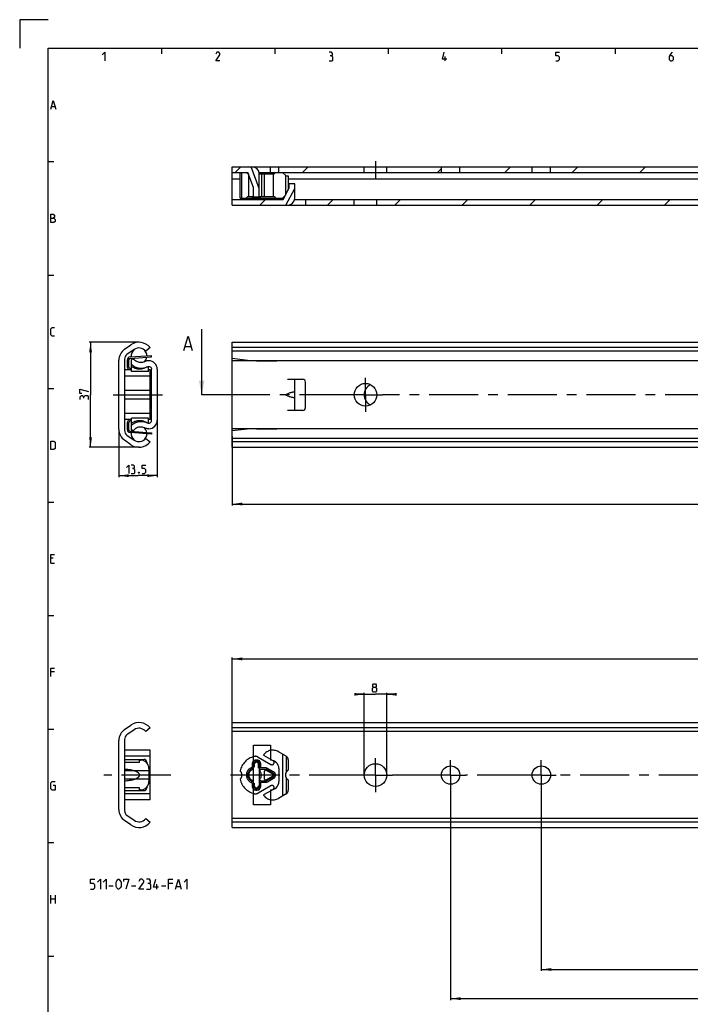
# Model space of a CAD drawing. Extents: x 0 to 965, y 0 to 594.
# Drawn here: x 0 to 237, y 247 to 594 of the extents above; entities that cross this region are included whole.
import ezdxf

# ---------------------------------------------------------------- set-up
doc = ezdxf.new("R2010")
doc.units = 0
doc.header["$LTSCALE"] = 46.255
doc.header["$MEASUREMENT"] = 0
doc.linetypes.add('CENTER', pattern=[0.6, 0.375, -0.075, 0.075, -0.075])
doc.linetypes.add('PHANTOM', pattern=[0.8, 0.45, -0.05, 0.1, -0.05, 0.1, -0.05])
doc.layers.get('0').update_dxf_attribs({"linetype": 'CONTINUOUS'})
doc.layers.add('DEFAULT_1', color=7, linetype='CENTER')
doc.layers.add('DEFAULT_3', color=7, linetype='PHANTOM')
doc.styles.get("Standard").update_dxf_attribs({"font": 'txt', "width": 0.8})
doc.dimstyles.new('DIMSTYLE_1', dxfattribs={"dimtxt": 3, "dimasz": 3.5, "dimexe": 0.18, "dimexo": 0.0625, "dimgap": 0.09, "dimtad": 1, "dimdec": 3, "dimdsep": 46, "dimtxsty": 'Standard', "dimcen": 0.09, "dimclrt": 5, "dimadec": 0, "dimazin": 0, "dimtp": 0.3, "dimtm": 0.3, "dimtfac": 1, "dimtdec": 3, "dimtofl": 0, "dimtmove": 0, "dimatfit": 3, "dimfxl": 0, "dimtolj": 1, "dimarcsym": 0})
doc.dimstyles.new('DIMSTYLE_2', dxfattribs={"dimtxt": 3, "dimasz": 3.5, "dimexe": 0.18, "dimexo": 0.0625, "dimgap": 0.09, "dimtad": 1, "dimdec": 3, "dimdsep": 46, "dimtxsty": 'Standard', "dimcen": 0.09, "dimclrt": 5, "dimadec": 0, "dimazin": 0, "dimtp": 0.2, "dimtm": 0.2, "dimtfac": 1, "dimtdec": 3, "dimtofl": 0, "dimtmove": 0, "dimatfit": 3, "dimfxl": 0, "dimtolj": 1, "dimarcsym": 0})
doc.dimstyles.new('DIMSTYLE_5', dxfattribs={"dimtxt": 3, "dimasz": 3.5, "dimexe": 0.18, "dimexo": 0.0625, "dimgap": 0.09, "dimtad": 1, "dimdec": 3, "dimdsep": 46, "dimtxsty": 'Standard', "dimcen": 0.09, "dimclrt": 5, "dimadec": 0, "dimazin": 0, "dimtol": 1, "dimtp": 1, "dimtm": 1, "dimtfac": 1, "dimtdec": 3, "dimtofl": 0, "dimtmove": 0, "dimatfit": 3, "dimfxl": 0, "dimtolj": 1, "dimarcsym": 0})
doc.dimstyles.new('DIMSTYLE_6', dxfattribs={"dimtxt": 3, "dimasz": 3.5, "dimexe": 0.18, "dimexo": 0.0625, "dimgap": 0.09, "dimtad": 1, "dimdec": 3, "dimdsep": 46, "dimtxsty": 'Standard', "dimcen": 0.09, "dimclrt": 5, "dimadec": 0, "dimazin": 0, "dimtol": 1, "dimtp": 0.3, "dimtm": 0.3, "dimtfac": 1, "dimtdec": 3, "dimtofl": 0, "dimtmove": 0, "dimatfit": 3, "dimfxl": 0, "dimtolj": 1, "dimarcsym": 0})

# ---------------------------------------------------------------- blocks, each defined once
blk = doc.blocks.new('*D2')
at = {"color": 2, "linetype": 'Continuous'}
for p, q in [((42.1, 480.3), (24.5, 480.3)), ((25, 480.3), (25, 461.8)), ((25, 443.3), (25, 461.8)), ((42.1, 443.3), (24.5, 443.3))]:
    blk.add_line(p, q, dxfattribs=at)
for points in [[(25.5, 476.8), (25, 480.3), (24.5, 476.8)], [(24.5, 446.8), (25, 443.3), (25.5, 446.8)]]:
    blk.add_solid(points, dxfattribs=at)
blk = doc.blocks.new('*D3')
at = {"color": 2, "linetype": 'Continuous'}
for p, q in [((48.5, 452.8), (48.5, 432.8)), ((35, 449.64), (35, 432.8)), ((35, 433.3), (41.75, 433.3)), ((48.5, 433.3), (41.75, 433.3))]:
    blk.add_line(p, q, dxfattribs=at)
for points in [[(38.5, 433.8), (35, 433.3), (38.5, 432.8)], [(45, 432.8), (48.5, 433.3), (45, 433.8)]]:
    blk.add_solid(points, dxfattribs=at)
blk = doc.blocks.new('*D8')
at = {"color": 2, "linetype": 'Continuous'}
for p, q in [((575, 452.19), (575, 422.8)), ((75, 447.07), (75, 422.8)), ((75, 423.3), (325, 423.3)), ((575, 423.3), (325, 423.3))]:
    blk.add_line(p, q, dxfattribs=at)
for points in [[(78.5, 423.8), (75, 423.3), (78.5, 422.8)], [(571.5, 422.8), (575, 423.3), (571.5, 423.8)]]:
    blk.add_solid(points, dxfattribs=at)
blk = doc.blocks.new('*D9')
at = {"color": 2, "linetype": 'Continuous'}
for p, q in [((75, 309.29), (75, 369.22)), ((75, 368.72), (325, 368.72)), ((575, 368.72), (325, 368.72)), ((575, 309.29), (575, 369.22))]:
    blk.add_line(p, q, dxfattribs=at)
for points in [[(78.5, 369.22), (75, 368.72), (78.5, 368.22)], [(571.5, 368.22), (575, 368.72), (571.5, 369.22)]]:
    blk.add_solid(points, dxfattribs=at)
blk = doc.blocks.new('*D10')
at = {"color": 2, "linetype": 'Continuous'}
for p, q in [((121.5, 356.24), (119.5, 356.24)), ((119.5, 356.24), (125.5, 356.24)), ((121.5, 327.79), (121.5, 356.74)), ((131.5, 356.24), (125.5, 356.24)), ((129.5, 327.79), (129.5, 356.74)), ((129.5, 356.24), (131.5, 356.24))]:
    blk.add_line(p, q, dxfattribs=at)
for points in [[(118, 355.74), (121.5, 356.24), (118, 356.74)], [(133, 356.74), (129.5, 356.24), (133, 355.74)]]:
    blk.add_solid(points, dxfattribs=at)
blk = doc.blocks.new('*D16')
at = {"color": 2, "linetype": 'Continuous'}
for p, q in [((184, 327.79), (184, 258.75)), ((575, 327.79), (575, 258.75)), ((184, 259.25), (379.5, 259.25)), ((575, 259.25), (379.5, 259.25))]:
    blk.add_line(p, q, dxfattribs=at)
for points in [[(187.5, 259.75), (184, 259.25), (187.5, 258.75)], [(571.5, 258.75), (575, 259.25), (571.5, 259.75)]]:
    blk.add_solid(points, dxfattribs=at)
blk = doc.blocks.new('*D17')
at = {"color": 2, "linetype": 'Continuous'}
for p, q in [((152, 327.79), (152, 248.48)), ((575, 327.79), (575, 248.48)), ((152, 248.98), (363.5, 248.98)), ((575, 248.98), (363.5, 248.98))]:
    blk.add_line(p, q, dxfattribs=at)
for points in [[(155.5, 249.48), (152, 248.98), (155.5, 248.48)], [(571.5, 248.48), (575, 248.98), (571.5, 249.48)]]:
    blk.add_solid(points, dxfattribs=at)

msp = doc.modelspace()

# ---------------------------------------------------------------- linework, layer by layer
at = {"color": 2, "linetype": 'Continuous'}
for p, q in [((0, 594), (0, 584)), ((10, 594), (0, 594)), ((50, 584), (50, 582)), ((90, 584), (90, 582)), ((130, 584), (130, 582)), ((170, 584), (170, 582)), ((210, 584), (210, 582)), ((10, 544), (12, 544)), ((75.9735, 540.1482), (77.9735, 542.1482)), ((99.7606, 540.1482), (101.7606, 542.1482)), ((147.3347, 540.1482), (148.75, 541.5635)), ((171.1218, 540.1482), (173.1218, 542.1482)), ((194.9088, 540.1482), (196.9088, 542.1482)), ((218.6959, 540.1482), (220.6959, 542.1482)), ((84.7456, 528.6482), (86.7456, 530.6482)), ((108.5326, 528.6482), (110.5326, 530.6482)), ((132.3197, 528.6482), (134.3197, 530.6482)), ((156.1068, 528.6482), (158.1068, 530.6482)), ((179.8938, 528.6482), (181.8938, 530.6482)), ((203.6809, 528.6482), (205.6809, 530.6482)), ((227.468, 528.6482), (229.468, 530.6482)), ((10, 504), (12, 504)), ((10, 464), (12, 464)), ((10, 424), (12, 424)), ((10, 384), (12, 384)), ((10, 344), (12, 344)), ((10, 304), (12, 304)), ((10, 264), (12, 264))]:
    msp.add_line(p, q, dxfattribs=at)
at = {"color": 4, "linetype": 'Continuous'}
for p, q in [((10, 10), (10, 584)), ((10, 584), (831, 584))]:
    msp.add_line(p, q, dxfattribs=at)
at = {"color": 5, "linetype": 'Continuous'}
for p, q in [((150.1429, 579.5), (150.1429, 581)), ((11.2857, 563.3571), (12.4286, 563.3571)), ((11.8571, 404.2143), (11, 404.2143)), ((11, 402.5), (12.2857, 402.5)), ((12.2857, 364.2143), (11, 364.2143)), ((31.5, 288.7873), (33, 288.7873)), ((39.5, 288.7873), (41, 288.7873)), ((48.4167, 287.5373), (48.4167, 289.2874)), ((50, 288.7873), (51.5, 288.7873)), ((54, 289.5373), (52.5, 289.5373)), ((55.3333, 288.5373), (56.6667, 288.5373)), ((11, 282.5), (11, 285.5)), ((12.5, 285.5), (12.5, 282.5)), ((11, 284.2143), (12.5, 284.2143))]:
    msp.add_line(p, q, dxfattribs=at)
at = {"color": 7, "linetype": 'Continuous'}
for p, q in [((75, 528.6482), (75, 542.1482)), ((75, 542.1482), (575, 542.1482)), ((84.5, 534.5049), (81.6157, 542.1482)), ((82.5, 542.0976), (82.5, 542.1482)), ((88.5, 540.1482), (88.5, 542.1482)), ((91.42, 540.1482), (91.42, 542.1482)), ((121.5, 540.1482), (121.5, 542.1482)), ((129.5, 540.1482), (129.5, 542.1482)), ((148.75, 540.1482), (148.75, 542.1482)), ((155.25, 540.1482), (155.25, 542.1482)), ((180.75, 540.1482), (180.75, 542.1482)), ((187.25, 540.1482), (187.25, 542.1482)), ((75, 540.1482), (80.5, 540.1482)), ((77.75, 531.1482), (77.75, 540.1482)), ((78.414, 531.1482), (78.414, 540.1482)), ((80.4495, 539.6482), (79.9495, 540.1482)), ((80.4495, 539.6482), (80.7495, 539.6482)), ((82.5, 534.8482), (80.5, 540.1482)), ((80.7495, 539.6482), (80.7495, 531.6482)), ((84.449, 540.1482), (557.0505, 540.1482)), ((84.5, 531.5482), (84.5, 539.6482)), ((84.5, 539.6482), (89.7495, 539.6482)), ((85.05, 540.1482), (84.55, 539.6482)), ((85.2495, 539.6482), (85.2495, 531.6482)), ((86.2495, 539.6482), (86.2495, 531.6482)), ((89.4495, 539.6482), (89.4495, 531.6482)), ((89.7495, 539.6482), (90.2495, 540.1482)), ((92.75, 540.1482), (93.95, 538.9482)), ((93.75, 539.1482), (93.75, 532.1482)), ((93.95, 538.9482), (94.75, 538.9482)), ((94.75, 538.9482), (94.75, 533.9732)), ((77.75, 537.7482), (75, 537.7482)), ((82.5, 531.5482), (82.5, 534.8482)), ((93, 530.6482), (95, 534.4482)), ((93.925, 528.6482), (97, 534.4907)), ((272.9, 537.7482), (94.75, 537.7482)), ((95, 536.1482), (95, 534.4482)), ((97, 536.1482), (95, 536.1482)), ((97, 531.1482), (97, 536.1482)), ((77.75, 531.1482), (92.75, 531.1482)), ((80.4495, 531.6482), (79.9495, 531.1482)), ((80.4495, 531.6482), (82.5, 531.6482)), ((81.95, 531.1482), (82.45, 531.6482)), ((82.5, 531.5482), (84.5, 531.5482)), ((84.5, 531.6482), (89.7495, 531.6482)), ((85.05, 531.1482), (84.55, 531.6482)), ((89.7495, 531.6482), (90.2495, 531.1482)), ((92.75, 531.1482), (93.8333, 532.2315)), ((75, 530.6482), (93, 530.6482)), ((75, 528.6482), (246.2251, 528.6482)), ((96.9495, 530.6482), (242.7, 530.6482)), ((100.83, 530.6482), (100.83, 528.6482)), ((118, 528.6482), (118, 530.6482)), ((126, 528.6482), (126, 530.6482)), ((64.2072, 461.8042), (64.2072, 484.948)), ((37.0255, 477.8549), (39.2321, 479.4)), ((75, 443.3042), (75, 480.3042)), ((75, 480.3042), (574.8758, 480.3042)), ((40.3793, 477.7617), (37.8528, 475.9927)), ((46, 478.4331), (44.4617, 477.1542)), ((46.5381, 475.2057), (46.5, 475.7042)), ((58.4334, 478.8766), (60.3381, 478.8766)), ((570, 478.4331), (75, 478.4331)), ((573.6079, 477.1542), (75, 477.1542)), ((35, 449.6445), (35, 473.9639)), ((37, 474.3544), (37, 449.2541)), ((38.5, 471.583), (38.5, 474.1278)), ((38.9619, 474.6263), (46.5381, 475.2057)), ((40.082, 474.5542), (39.4, 474.1605)), ((39.4, 470.0042), (39.4, 474.1605)), ((45.3905, 473.8022), (45.3341, 473.7997)), ((45.6095, 473.8022), (45.3905, 473.8022)), ((81.3041, 473.8126), (75, 474.5542)), ((83.5, 473.804), (75, 473.8022)), ((560, 473.8042), (83.5, 473.8042)), ((83.5, 473.8041), (90.6861, 473.8042)), ((39.4, 470.5542), (37, 470.5542)), ((39.4, 470.7766), (38.7509, 471.1495)), ((45.5, 470.0042), (39.4, 470.0042)), ((44.99, 471.6685), (45.0581, 471.7013)), ((45.5, 470.0045), (45.5, 471.794)), ((46, 470.5542), (45.5, 470.5542)), ((46, 453.0542), (46, 470.5542)), ((46.5, 452.8042), (46.5, 470.8042)), ((48.5, 470.8042), (48.5, 452.8042)), ((46, 468.4042), (37, 468.4042)), ((46.5, 467.3042), (46, 467.3042)), ((94.5, 467.3042), (99.83, 467.3042)), ((97, 456.3042), (97, 467.3042)), ((100.83, 457.3042), (100.83, 466.3042)), ((46, 463.2925), (37, 463.2925)), ((94.0994, 462.0352), (94.5, 462.1821)), ((94.5, 461.4264), (94.0994, 461.5733)), ((46, 460.316), (37, 460.316)), ((46, 455.2042), (37, 455.2042)), ((46, 456.3042), (46.5, 456.3042)), ((99.83, 456.3042), (94.5, 456.3042)), ((39.4, 453.0542), (37, 453.0542)), ((38.5, 449.4807), (38.5, 452.0254)), ((38.7509, 452.459), (39.4, 452.8319)), ((39.4, 449.448), (39.4, 453.6043)), ((45.5, 453.6042), (39.4, 453.6042)), ((44.99, 451.94), (45.0581, 451.9072)), ((45.5, 451.8145), (45.5, 453.604)), ((46, 453.0542), (45.5, 453.0542)), ((38.9619, 448.9821), (46.5381, 448.4028)), ((40.082, 449.0542), (39.4, 449.448)), ((45.3905, 449.8062), (45.3341, 449.8088)), ((45.6095, 449.8062), (45.3905, 449.8062)), ((46.5381, 448.4028), (46.5, 447.9042)), ((83.5, 449.8045), (75, 449.8062)), ((81.3041, 449.7959), (75, 449.0542)), ((83.5, 449.8044), (90.6861, 449.8042)), ((560, 449.8042), (83.5, 449.8042)), ((39.2321, 444.2085), (37.0255, 445.7536)), ((37.8528, 447.6158), (40.3793, 445.8468)), ((44.4617, 446.4542), (46, 445.1753)), ((573.6079, 446.4542), (75, 446.4542)), ((570, 445.1753), (75, 445.1753)), ((75, 443.3042), (574.8758, 443.3042)), ((37.0255, 343.8377), (39.2321, 345.3828)), ((40.3793, 343.7445), (37.8528, 341.9755)), ((46, 344.416), (44.4617, 343.1371)), ((75, 309.2871), (75, 346.2871)), ((75, 346.2871), (574.8758, 346.2871)), ((570, 344.416), (75, 344.416)), ((37, 340.3372), (37, 315.2369)), ((573.6079, 343.1371), (75, 343.1371)), ((35, 315.6274), (35, 339.9468)), ((82.5, 317.2871), (82.5, 338.2871)), ((82.5, 338.2871), (88.5, 338.2871)), ((88.5, 338.2871), (88.5, 333.036)), ((37, 333.2871), (43.8, 333.2871)), ((37, 332.2871), (42.3, 332.2871)), ((42.3, 332.2871), (42.3, 333.0371)), ((42.3, 333.0371), (42.6, 333.0371)), ((44.8, 332.2871), (44.8, 332.0703)), ((45.6, 330.0371), (45.6, 325.5371)), ((82.5, 333.0371), (84.5, 333.0371)), ((84.5, 333.0371), (84.5, 322.5371)), ((91.42, 330.0371), (91.42, 325.5371)), ((42.3, 323.2871), (37, 323.2871)), ((42.3, 322.5371), (42.3, 323.2871)), ((44.8, 323.5038), (44.8, 323.2871)), ((37, 322.2871), (43.8, 322.2871)), ((42.6, 322.5371), (42.3, 322.5371)), ((82.5, 322.5371), (84.5, 322.5371)), ((88.5, 322.5381), (88.5, 317.2871)), ((88.5, 317.2871), (82.5, 317.2871)), ((37.8528, 313.5986), (40.3793, 311.8296)), ((44.4617, 312.4371), (46, 311.1582)), ((573.6079, 312.4371), (75, 312.4371)), ((39.2321, 310.1913), (37.0255, 311.7364)), ((570, 311.1582), (75, 311.1582)), ((75, 309.2871), (574.8758, 309.2871))]:
    msp.add_line(p, q, dxfattribs=at)
at = {"color": 3, "linetype": 'Continuous'}
for p, q in [((38.9238, 475.1249), (46.5, 475.7042)), ((38, 471.583), (38, 474.1278)), ((38.7833, 470.5542), (38.5019, 470.7159)), ((38, 449.4807), (38, 452.0254)), ((38.5019, 452.8926), (38.7833, 453.0542)), ((46.5, 447.9042), (38.9238, 448.4836))]:
    msp.add_line(p, q, dxfattribs=at)
at = {"color": 7, "linetype": 'CENTER'}
msp.add_line((67.2072, 461.8042), (64.2072, 461.8042), dxfattribs=at)
at = {"color": 9, "linetype": 'CENTER'}
msp.add_line((72.7975, 461.8042), (67.2072, 461.8042), dxfattribs=at)
at = {"color": 5, "linetype": 'Continuous'}
for points in [[(29.1429, 581.6429), (30, 582.5), (30, 579.5)], [(70.6429, 579.5), (69.1429, 579.5), (70.6429, 581.6429), (70.6429, 582.0714), (70.2143, 582.5), (69.5714, 582.5), (69.1429, 581.8571)], [(110, 581.2143), (110.3572, 581.4286), (110.3572, 582.0714), (110, 582.5), (109.1429, 582.5)], [(109.1429, 579.5), (110.2143, 579.5), (110.4286, 579.7143), (110.4286, 580.7857), (110, 581.2143), (109.5714, 581.2143)], [(150.6429, 580.1428), (149.1429, 580.1428), (149.7857, 582.5)], [(189.1429, 579.5), (190, 579.5), (190.4286, 579.9286), (190.4286, 580.7857), (190, 581.2143), (189.1429, 581.2143), (189.1429, 582.5), (190.4286, 582.5)], [(230.2143, 582.5), (229.5714, 581.8571), (229.1429, 581), (229.1429, 579.9286), (229.5714, 579.5), (230.2143, 579.5), (230.6429, 579.9286), (230.6429, 580.7857), (230.2143, 581.2143), (229.2857, 581.2143)], [(11, 562.5), (11.8571, 565.5), (12.7143, 562.5)], [(11, 522.5), (11, 525.5), (11.6429, 525.5), (11.8571, 525.4286), (12.2857, 525.0714), (12.2857, 524.4286), (11.8571, 524)], [(11, 524), (12.0714, 524), (12.5, 523.5714), (12.5, 522.9286), (12.0714, 522.5), (11, 522.5)], [(12.2857, 482.5), (11.4286, 482.5), (11, 482.9286), (11, 485.0714), (11.4286, 485.5), (12.2857, 485.5)], [(21.8929, 462.3087), (21.25, 462.3087), (21.25, 463.8086), (24.25, 462.9515)], [(22.5357, 461.0229), (22.3214, 461.3801), (21.6786, 461.3801), (21.25, 461.0229), (21.25, 460.1658)], [(24.25, 460.1658), (24.25, 461.2372), (24.0357, 461.4515), (22.9643, 461.4515), (22.5357, 461.0229), (22.5357, 460.5944)], [(11, 442.5), (11, 445.5), (12.0714, 445.5), (12.5, 445.0714), (12.5, 442.9286), (12.0714, 442.5), (11, 442.5)], [(37.63, 436.1974), (38.4871, 437.0545), (38.4871, 434.0545)], [(40.2014, 435.7688), (40.5585, 435.9831), (40.5585, 436.626), (40.2014, 437.0545), (39.3442, 437.0545)], [(39.3442, 434.0545), (40.4157, 434.0545), (40.63, 434.2688), (40.63, 435.3402), (40.2014, 435.7688), (39.7728, 435.7688)], [(42.13, 434.5545), (42.2014, 434.4117), (42.2014, 434.3402), (42.13, 434.1974), (41.9871, 434.1974), (41.9157, 434.3402), (41.9157, 434.4117), (41.9871, 434.5545), (42.13, 434.5545)], [(43.2014, 434.0545), (44.0585, 434.0545), (44.4871, 434.4831), (44.4871, 435.3402), (44.0585, 435.7688), (43.2014, 435.7688), (43.2014, 437.0545), (44.4871, 437.0545)], [(11, 402.5), (11, 405.5), (12.2857, 405.5)], [(11, 362.5), (11, 365.5), (12.2857, 365.5)], [(124.8476, 358.7062), (124.5619, 358.9205), (124.5619, 359.5634), (124.8476, 359.9919), (125.4905, 359.9919), (125.7762, 359.5634), (125.7762, 358.9205), (125.4905, 358.7062), (125.9191, 358.2776), (125.9191, 357.4205), (125.4905, 356.9919), (124.8476, 356.9919), (124.4191, 357.4205)], [(124.4191, 357.4205), (124.4191, 358.2776), (124.8476, 358.7062), (125.4905, 358.7062)], [(11.8571, 324.2143), (12.5, 324.2143), (12.5, 322.5), (11.4286, 322.5), (11, 322.9286), (11, 325.0714), (11.4286, 325.5), (12.5, 325.5)], [(25, 287.5373), (26, 287.5373), (26.5, 288.0373), (26.5, 289.0373), (26, 289.5373), (25, 289.5373), (25, 291.0373), (26.5, 291.0373)], [(27.5, 290.0373), (28.5, 291.0373), (28.5, 287.5373)], [(29.5, 290.0373), (30.5, 291.0373), (30.5, 287.5373)], [(34, 288.5373), (34, 290.0373), (34.25, 290.5374), (34.75, 291.0373), (35, 291.0373), (35.5, 290.5374), (35.75, 290.0373), (35.75, 288.5373), (35.5, 288.0373), (35, 287.5373), (34.75, 287.5373), (34.25, 288.0373), (34, 288.5373)], [(36.75, 290.2873), (36.75, 291.0373), (38.5, 291.0373), (37.5, 287.5373)], [(43.75, 287.5373), (42, 287.5373), (43.75, 290.0373), (43.75, 290.5374), (43.25, 291.0373), (42.5, 291.0373), (42, 290.2873)], [(45.75, 289.5373), (46.1667, 289.7873), (46.1667, 290.5374), (45.75, 291.0373), (44.75, 291.0373)], [(44.75, 287.5373), (46, 287.5373), (46.25, 287.7873), (46.25, 289.0373), (45.75, 289.5373), (45.25, 289.5373)], [(49, 288.2873), (47.25, 288.2873), (48, 291.0373)], [(52.5, 287.5373), (52.5, 291.0373), (54, 291.0373)], [(55, 287.5373), (56, 291.0373), (57, 287.5373)], [(58, 290.0373), (59, 291.0373), (59, 287.5373)]]:
    msp.add_lwpolyline(points, dxfattribs=at)
at = {"color": 7, "linetype": 'Continuous'}
msp.add_lwpolyline([(57.9572, 477.448), (59.3857, 482.448), (60.8143, 477.448)], dxfattribs=at)
for centre, radius in [((122, 461.8042), 4), ((125.5, 327.7871), 4), ((152, 327.7871), 3.25), ((184, 327.7871), 3.25)]:
    msp.add_circle(centre, radius, dxfattribs=at)
for centre, radius, start, end in [((82, 539.6482), 2.5, 0, 90), ((94.5, 531.1482), 2.5, 270, 360), ((42.1, 475.3042), 5, 38.739425, 125), ((39.75, 473.9639), 4.75, 125, 180), ((39, 474.3544), 2, 125, 180), ((42.1, 475.5742), 2.778, 128.1934, 188.626353), ((42.1, 475.3042), 3, 38.073123, 125), ((42.1, 475.5742), 2.778, 0.122769, 55.495491), ((39, 474.1278), 0.5, 94.372931, 180), ((42.1, 475.5742), 2.778, 199.129184, 207.403407), ((42.1, 475.5742), 2.778, 306.683206, 349.620376), ((45.5, 470.8042), 3, 0, 87.907738), ((39, 471.583), 0.5, 180, 240.124007), ((99.83, 466.3042), 1, 0, 90), ((125.5, 461.8042), 4, 115.928701, 244.071299), ((99.83, 457.3042), 1, 270, 360), ((39, 452.0254), 0.5, 119.875993, 180), ((45.5, 452.8042), 3, 272.092262, 360), ((39.75, 449.6445), 4.75, 180, 235), ((39, 449.2541), 2, 180, 235), ((39, 449.4807), 0.5, 180, 265.627069), ((42.1, 448.0342), 2.778, 171.373647, 231.8066), ((42.1, 448.0342), 2.778, 152.596593, 160.870816), ((42.1, 448.0342), 2.778, 304.504509, 359.877231), ((42.1, 448.0342), 2.778, 10.379624, 50.421031), ((42.1, 448.3042), 5, 235, 321.260575), ((42.1, 448.3042), 3, 235, 321.926877), ((39.75, 339.9468), 4.75, 125, 180), ((42.1, 341.2871), 5, 38.739425, 125), ((42.1, 341.2871), 3, 38.073123, 125), ((39, 340.3372), 2, 125, 180), ((43.8, 332.2871), 1, 0, 90), ((42.6, 330.0371), 3, 0, 90), ((88.42, 330.0371), 3, 0, 88.471931), ((42.6, 325.5371), 3, 270, 360), ((43.8, 323.2871), 1, 270, 360), ((88.42, 325.5371), 3, 271.528069, 360), ((39.75, 315.6274), 4.75, 180, 235), ((39, 315.2369), 2, 180, 235), ((42.1, 314.2871), 3, 235, 321.926877), ((42.1, 314.2871), 5, 235, 321.260575)]:
    msp.add_arc(centre, radius, start, end, dxfattribs=at)
at = {"color": 3, "linetype": 'Continuous'}
for centre, start, end in [((39, 474.1278), 94.372931, 180), ((39, 471.583), 180, 240.124007), ((39, 452.0254), 119.875993, 180), ((39, 449.4807), 180, 265.627069)]:
    msp.add_arc(centre, 1, start, end, dxfattribs=at)
at = {"color": 7, "linetype": 'Continuous'}
for points, start_tangent, end_tangent in [([(39.4, 472.5665), (40.6525, 471.6949), (42.1152, 471.2408), (43.6356, 471.249), (44.99, 471.6684)], (4.35607176, -4.14976809), (5.2855123, 2.5039026)), ([(42.605, 473.1774), (41.1688, 473.5435), (40.082, 474.5542)], (-2.98870572, -0.0000603), (-1.62175766, 2.52069853)), ([(43.9, 473.3929), (43.2779, 473.2345), (42.605, 473.1774)], (-1.12474265, -0.38488993), (-1.3225735, -0.00002668)), ([(44.0917, 473.4636), (43.9, 473.3929)], (-0.17971494, -0.07207809), (-0.21316419, -0.07298222)), ([(44.259, 473.5355), (44.0917, 473.4636)], (-0.17950792, -0.08156209), (-0.16223029, -0.06506553)), ([(45.3341, 473.7996), (44.8017, 473.7218), (44.259, 473.5355)], (-1.11891252, -0.06258641), (-0.94279043, -0.42837083)), ([(44.8385, 471.5885), (44.4644, 471.3889), (43.9796, 471.1799), (43.5087, 471.0264), (43.0331, 470.9187), (42.557, 470.8583), (42.0854, 470.8474), (41.6187, 470.8877), (41.1588, 470.9804), (40.7125, 471.1247), (40.2802, 471.3207), (39.8452, 471.5812), (39.4, 471.926)], (-5.04674752, -2.93831263), (-4.38886569, 3.84941042)), ([(45.0581, 471.7013), (45.5575, 471.8026), (46.0348, 471.6492), (46.3758, 471.2869), (46.5, 470.8042)], (1.87484121, 0.92348704), (0, -2.02848079)), ([(46.5, 463.791), (45.9992, 463.7498)], (-0.50170584, -0.02707075), (-0.49957237, -0.05544013)), ([(94.0994, 461.5733), (94.0041, 461.6307), (93.9447, 461.7123), (93.925, 461.8043), (93.9448, 461.8963), (94.0041, 461.9778), (94.0994, 462.0352)], (-0.57493718, 0.21074042), (0.57493718, 0.21074042)), ([(97, 462.6161), (96.9386, 462.6999), (96.7601, 462.7344), (96.4732, 462.7192), (96.0883, 462.6544), (95.6182, 462.541), (95.0805, 462.3817), (94.5, 462.1821)], (0, 2.62149747), (-2.46135856, -0.90219899)), ([(45.9992, 459.8587), (46.5, 459.8175)], (0.4995725, -0.05544015), (0.50170595, -0.02707076)), ([(94.5, 461.4264), (95.0805, 461.2268), (95.6182, 461.0675), (96.0883, 460.9541), (96.4732, 460.8893), (96.7601, 460.8741), (96.9386, 460.9086), (97, 460.9923)], (2.46135856, -0.90219899), (0, 2.62149747)), ([(39.4, 451.6825), (39.8455, 452.0275), (40.2808, 452.2881), (40.7131, 452.484), (41.1591, 452.6282), (41.6191, 452.7209), (42.0858, 452.7611), (42.5575, 452.7501), (43.0335, 452.6898), (43.509, 452.582), (43.9798, 452.4285), (44.4645, 452.2196), (44.8385, 452.0199)], (4.38886541, 3.84941017), (5.04674696, -2.9383122)), ([(39.4, 451.042), (40.6525, 451.9136), (42.1152, 452.3677), (43.6356, 452.3595), (44.99, 451.9401)], (4.35607176, 4.14976809), (5.2855123, -2.5039026)), ([(45.0581, 451.9072), (45.5575, 451.8059), (46.0348, 451.9593), (46.3758, 452.3216), (46.5, 452.8042)], (1.87484121, -0.92348704), (0, 2.02848079)), ([(42.605, 450.431), (41.1688, 450.065), (40.082, 449.0542)], (-2.98870572, 0.0000603), (-1.62175766, -2.52069853)), ([(43.9, 450.2156), (43.2779, 450.374), (42.605, 450.431)], (-1.12474265, 0.38488993), (-1.3225735, 0.00002668)), ([(44.0917, 450.1449), (43.9, 450.2156)], (-0.17971494, 0.07207809), (-0.21316419, 0.07298222)), ([(44.259, 450.073), (44.0917, 450.1449)], (-0.17950792, 0.08156209), (-0.16223029, 0.06506553)), ([(45.3341, 449.8088), (44.8017, 449.8866), (44.259, 450.073)], (-1.11891252, 0.06258641), (-0.94279043, 0.42837083)), ([(37, 325.7912), (37.7637, 325.8272), (38.4392, 325.8912), (39.0371, 325.9758), (39.5661, 326.0756), (40.0332, 326.1868), (40.4444, 326.3067), (40.8045, 326.4331), (41.1178, 326.5642), (41.3879, 326.6988), (41.6176, 326.8354), (41.8095, 326.973), (41.9656, 327.1101), (42.088, 327.245), (42.1788, 327.3755), (42.2412, 327.4996), (42.2795, 327.6172), (42.2978, 327.7309), (42.2978, 327.8432), (42.2795, 327.9569), (42.2412, 328.0746), (42.1788, 328.1986), (42.088, 328.3291), (41.9656, 328.464), (41.8095, 328.6011), (41.6176, 328.7387), (41.3879, 328.8754), (41.1178, 329.0099), (40.8045, 329.141), (40.4443, 329.2674), (40.0332, 329.3873), (39.5661, 329.4986), (39.0371, 329.5984), (38.4391, 329.6829), (37.7637, 329.747), (37, 329.7829)], (12.00280896, 0.27346687), (-12.00280896, 0.27346687)), ([(82.5, 329.7829), (82.2339, 329.7511), (81.975, 329.6885), (81.7279, 329.5969), (81.4965, 329.4783), (81.2844, 329.3352), (81.0942, 329.1708), (80.9282, 328.9879), (80.788, 328.7897), (80.6748, 328.5792), (80.5894, 328.3594), (80.5322, 328.1331), (80.5036, 327.9028), (80.5036, 327.6713), (80.5322, 327.4411), (80.5894, 327.2147), (80.6748, 326.9949), (80.788, 326.7845), (80.9282, 326.5863), (81.0942, 326.4034), (81.2844, 326.2389), (81.4965, 326.0959), (81.7279, 325.9772), (81.975, 325.8856), (82.2339, 325.8231), (82.5, 325.7912)], (-6.21064108, -0.37497657), (6.21064108, -0.37497657))]:
    msp.add_spline(points, degree=3, dxfattribs=dict(at, start_tangent=start_tangent, end_tangent=end_tangent))
msp.add_solid([(64.2072, 461.8042), (63.2072, 466.8042), (65.2072, 466.8042)], dxfattribs=at)
at = {"layer": 'DEFAULT_1', "color": 2, "linetype": 'CENTER'}
for p, q in [((125.5, 544.1482), (125.5, 538.1482)), ((122, 461.8042), (122, 467.8042)), ((33, 461.8042), (53, 461.8042)), ((116, 461.8042), (72.7975, 461.8042)), ((122, 461.8042), (116, 461.8042)), ((122, 461.8042), (122, 455.8042)), ((122, 461.8042), (128, 461.8042)), ((244.9999, 461.8042), (128, 461.8042)), ((125.5, 327.7871), (125.5, 333.7871)), ((152, 327.7871), (152, 333.0371)), ((184, 327.7871), (184, 333.0371)), ((53.3142, 327.7871), (29.6574, 327.7871)), ((119.5, 327.7871), (72.7975, 327.7871)), ((125.5, 327.7871), (119.5, 327.7871)), ((125.5, 327.7871), (125.5, 321.7871)), ((125.5, 327.7871), (131.5, 327.7871)), ((146.75, 327.7871), (131.5, 327.7871)), ((152, 327.7871), (146.75, 327.7871)), ((152, 327.7871), (152, 322.5371)), ((152, 327.7871), (157.25, 327.7871)), ((178.75, 327.7871), (157.25, 327.7871)), ((184, 327.7871), (178.75, 327.7871)), ((184, 327.7871), (184, 322.5371)), ((184, 327.7871), (189.25, 327.7871)), ((242.75, 327.7871), (189.25, 327.7871))]:
    msp.add_line(p, q, dxfattribs=at)
at = {"layer": 'DEFAULT_3', "color": 8, "linetype": 'PHANTOM'}
for p, q in [((46, 336.5371), (37, 336.5371)), ((46, 334.3871), (37, 334.3871)), ((46, 319.0371), (46, 336.5371)), ((84.1496, 334.1191), (88.625, 331.5352)), ((89.375, 332.8343), (86.15, 334.6962)), ((94, 334.4135), (91.25, 336.0012)), ((92.75, 335.1351), (92.75, 320.439)), ((93.95, 334.4423), (93.95, 328.6588)), ((81.95, 331.5371), (81.95, 330.6157)), ((82.45, 331.5371), (82.45, 330.6157)), ((82.75, 331.5371), (82.75, 330.6157)), ((84.25, 330.2361), (84.25, 331.5371)), ((84.55, 330.2871), (84.55, 331.5371)), ((85.05, 330.2871), (85.05, 331.5371)), ((86.7495, 330.2871), (85.05, 330.2871)), ((86.7495, 329.7871), (85.05, 329.7871)), ((89.3326, 328.4894), (87.1326, 329.6894)), ((89.572, 328.9283), (87.372, 330.1283)), ((94.75, 333.1144), (94.75, 329.5191)), ((46, 329.2754), (37, 329.2754)), ((46, 326.2988), (37, 326.2988)), ((86.2495, 328.9871), (86.2495, 326.5871)), ((89.1889, 328.226), (86.9889, 329.426)), ((86.9889, 326.1481), (89.1889, 327.3481)), ((87.1326, 325.8847), (89.3326, 327.0847)), ((87.372, 325.4458), (89.572, 326.6458)), ((93.95, 326.9153), (93.95, 321.1318)), ((81.95, 324.9585), (81.95, 324.0371)), ((82.45, 324.9585), (82.45, 324.0371)), ((82.75, 324.9585), (82.75, 324.0371)), ((88.625, 324.0389), (84.1496, 321.455)), ((84.55, 324.0371), (84.55, 325.2871)), ((85.05, 325.7871), (86.7495, 325.7871)), ((85.05, 324.0371), (85.05, 325.2871)), ((85.05, 325.2871), (86.7495, 325.2871)), ((86.15, 320.8779), (89.375, 322.7398)), ((94.75, 326.055), (94.75, 322.4597)), ((46, 321.1871), (37, 321.1871)), ((94, 321.1607), (91.25, 319.573)), ((46, 319.0371), (37, 319.0371))]:
    msp.add_line(p, q, dxfattribs=at)
for centre, radius, start, end in [((84.3339, 327.7871), 6.75, 104.437301, 167.262347), ((83.1496, 332.3871), 2, 60, 104.437301), ((86.25, 334.8694), 0.2, 142.136354, 240), ((89.25, 332.5371), 4, 60, 142.136354), ((93.25, 333.1144), 1.5, 359.999998, 60), ((82.7495, 327.7871), 2.8, 109.461502, 250.538498), ((82.7495, 327.7871), 2.3, 109.461502, 250.538498), ((82.7495, 327.7871), 2, 109.461502, 250.538498), ((81.75, 330.6157), 0.2, 289.461502, 360), ((83.5, 331.5371), 1.55, 0, 180), ((81.75, 330.6157), 0.7, 289.461502, 360), ((81.75, 330.6157), 1, 289.461502, 318.934901), ((83.5, 331.5371), 1.05, 0, 180), ((83.5, 331.5371), 0.75, 0, 180), ((85.05, 330.2871), 0.5, 180, 270), ((86.7495, 328.9871), 1.3, 61.38954, 90), ((86.7495, 328.9871), 0.8, 61.38954, 90), ((89, 332.1848), 0.75, 240, 60), ((76.414, 327.7871), 2, 311.914331, 48.085669), ((84.3339, 327.7871), 6.75, 192.737653, 255.562699), ((85.25, 330.2361), 1, 221.125262, 224.404086), ((82.7495, 327.7871), 2.5, 315.595914, 44.404086), ((86.7495, 328.9871), 0.5, 61.38954, 180), ((86.7495, 326.5871), 0.5, 180, 298.61046), ((88.9495, 327.7871), 0.5, 298.61046, 61.38954), ((88.9495, 327.7871), 0.8, 298.61046, 61.38954), ((88.9495, 327.7871), 1.3, 298.61046, 61.38954), ((95.75, 327.7871), 2, 120, 240), ((81.75, 324.9585), 0.2, 0, 70.538498), ((83.5, 324.0371), 1.55, 180, 360), ((81.75, 324.9585), 0.7, 0, 70.538498), ((81.75, 324.9585), 1, 41.065099, 70.538498), ((83.5, 324.0371), 1.05, 180, 360), ((83.5, 324.0371), 0.75, 180, 360), ((85.25, 325.3381), 1, 135.595914, 138.874738), ((85.05, 325.2871), 0.5, 90, 180), ((86.7495, 326.5871), 0.8, 270, 298.61046), ((86.7495, 326.5871), 1.3, 270, 298.61046), ((89, 323.3894), 0.75, 300, 120), ((83.1496, 323.1871), 2, 255.562699, 300), ((86.25, 320.7047), 0.2, 120, 217.863646), ((89.25, 323.0371), 4, 217.863646, 300), ((93.25, 322.4597), 1.5, 300, 0.000001)]:
    msp.add_arc(centre, radius, start, end, dxfattribs=at)

# ---------------------------------------------------------------- dimensions: what is measured, and where the dimension line sits
at = {"color": 2, "linetype": 'Continuous'}
for base, p1, p2, angle, dimstyle, picture, middle in [((25, 443.3042), (42.1, 480.3042), (42.1, 443.3042), 270, 'DIMSTYLE_1', '*D2', (24.25, 460.1658)), ((35, 433.3045), (48.5, 452.8042), (35, 449.6445), 180, 'DIMSTYLE_2', '*D3', (37.63, 434.0545)), ((75, 423.3045), (575, 452.1927), (75, 447.0735), 180, 'DIMSTYLE_5', '*D8', (319.731, 424.0545)), ((75, 368.7233), (575, 309.287), (75, 309.287), 180, 'DIMSTYLE_2', '*D9', (321.8945, 369.4733)), ((121.5, 356.2419), (129.5, 327.7871), (121.5, 327.7871), 180, 'DIMSTYLE_2', '*D10', (124.4191, 356.9919)), ((152, 248.9754), (575, 327.7871), (152, 327.7871), 180, 'DIMSTYLE_6', '*D17', (356.7679, 249.7254)), ((184, 259.2455), (575, 327.7871), (184, 327.7871), 180, 'DIMSTYLE_6', '*D16', (373.5216, 259.9955))]:
    dim = msp.add_linear_dim(base=base, p1=p1, p2=p2, angle=angle, dimstyle=dimstyle, dxfattribs=at)
    dim.commit()
    dim.dimension.update_dxf_attribs({"geometry": picture, "text_midpoint": middle, "dimtype": 160})

doc.saveas('drawing.dxf')
